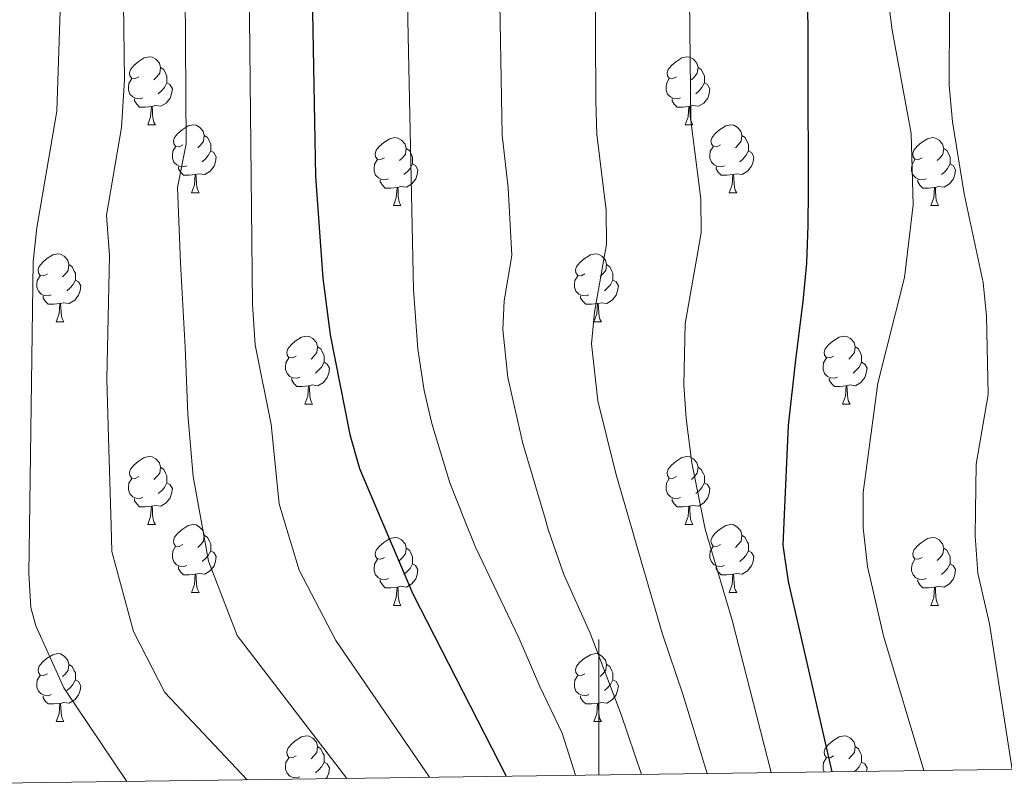
# Model space of a CAD drawing. Units: metres. Extents: x 588890 to 593385, y 4774886 to 4777915.
# Drawn here: x 589915 to 590060, y 4775294 to 4775406 of the extents above; entities that cross this region are included whole.
import ezdxf

# ---------------------------------------------------------------- set-up
doc = ezdxf.new("R2010")
doc.units = ezdxf.units.M
doc.header["$MEASUREMENT"] = 0
for name, color, linetype, lineweight in [('Nivel 36', 7, 'Continuous', 0), ('Nivel 4', 7, 'Continuous', 0), ('Nivel 5', 7, 'Continuous', 0), ('Nivel 61', 7, 'Continuous', 0), ('Nivel 63', 7, 'Continuous', 0)]:
    doc.layers.add(name, color=color, linetype=linetype, lineweight=lineweight)

msp = doc.modelspace()

# ---------------------------------------------------------------- linework, layer by layer
at = {"layer": 'Nivel 36', "color": 92, "linetype": 'Continuous', "lineweight": 0}
for p, q in [((589933.43, 4775390.17), (589934.56, 4775390.17)), ((590012.76, 4775390.17), (590013.88, 4775390.17)), ((589939.91, 4775380.14), (589941.03, 4775380.14)), ((590019.23, 4775380.14), (590020.36, 4775380.14)), ((589969.68, 4775378.23), (589970.8, 4775378.23)), ((590049, 4775378.23), (590050.13, 4775378.23)), ((589919.93, 4775361.09), (589921.05, 4775361.09)), ((589999.25, 4775361.09), (590000.38, 4775361.09)), ((589956.62, 4775348.95), (589957.74, 4775348.95)), ((590035.94, 4775348.95), (590037.07, 4775348.95)), ((589933.43, 4775331.18), (589934.56, 4775331.18)), ((590012.76, 4775331.18), (590013.88, 4775331.18)), ((589939.9, 4775321.15), (589941.03, 4775321.15)), ((590019.23, 4775321.15), (590020.36, 4775321.15)), ((589969.68, 4775319.24), (589970.8, 4775319.24)), ((590049, 4775319.24), (590050.13, 4775319.24)), ((589919.93, 4775302.1), (589921.05, 4775302.1)), ((589999.25, 4775302.1), (590000.38, 4775302.1))]:
    msp.add_line(p, q, dxfattribs=at)
at = {"layer": 'Nivel 36', "color": 92, "linetype": 'Continuous', "lineweight": 0, "flags": 128}
for points in [[(589932.13, 4775397.23), (589931.6, 4775396.97), (589931.07, 4775397.02), (589930.81, 4775397.39), (589930.75, 4775397.82), (589930.91, 4775398.34), (589931.39, 4775398.93), (589932.03, 4775399.46), (589932.93, 4775400.05), (589933.67, 4775400.21), (589934.1, 4775400.15), (589934.63, 4775399.84), (589935.16, 4775399.25), (589935.32, 4775398.61), (589935.21, 4775397.77), (589934.78, 4775397.23), (589934.36, 4775396.81)], [(590011.46, 4775397.23), (590010.93, 4775396.97), (590010.4, 4775397.03), (590010.13, 4775397.39), (590010.08, 4775397.82), (590010.24, 4775398.34), (590010.72, 4775398.93), (590011.35, 4775399.47), (590012.25, 4775400.05), (590013, 4775400.21), (590013.42, 4775400.15), (590013.95, 4775399.84), (590014.48, 4775399.25), (590014.64, 4775398.61), (590014.53, 4775397.77), (590014.11, 4775397.23), (590013.69, 4775396.81)], [(589935.32, 4775398.61), (589935.79, 4775398.3), (589936.11, 4775397.66), (589936.27, 4775397.34), (589936.27, 4775396.76), (589936.27, 4775396.33), (589935.9, 4775395.65), (589935.48, 4775395.17), (589935, 4775394.75)], [(590014.64, 4775398.61), (590015.12, 4775398.3), (590015.43, 4775397.66), (590015.59, 4775397.34), (590015.59, 4775396.76), (590015.59, 4775396.33), (590015.22, 4775395.65), (590014.8, 4775395.17), (590014.32, 4775394.75)], [(589932.72, 4775394.15), (589932.29, 4775393.99), (589931.71, 4775394.05), (589931.23, 4775394.27), (589930.81, 4775394.69), (589930.59, 4775395.27), (589930.59, 4775395.69), (589930.65, 4775396.28), (589931.07, 4775396.97)], [(589936.27, 4775396.33), (589936.72, 4775396.09), (589937.07, 4775395.47), (589936.96, 4775394.75), (589936.75, 4775394.11), (589936.16, 4775393.37), (589935.37, 4775392.89), (589934.52, 4775392.99), (589934.09, 4775392.86)], [(590012.04, 4775394.15), (590011.62, 4775393.99), (590011.03, 4775394.05), (590010.56, 4775394.27), (590010.13, 4775394.69), (590009.92, 4775395.27), (590009.92, 4775395.69), (590009.97, 4775396.28), (590010.4, 4775396.97)], [(590015.59, 4775396.33), (590016.05, 4775396.09), (590016.39, 4775395.47), (590016.28, 4775394.75), (590016.07, 4775394.11), (590015.49, 4775393.37), (590014.69, 4775392.89), (590013.84, 4775392.99), (590013.41, 4775392.86)], [(589933.98, 4775392.86), (589933.09, 4775392.77), (589932.24, 4775392.77), (589931.82, 4775393.21), (589931.5, 4775393.68), (589931.5, 4775393.99)], [(590013.3, 4775392.86), (590012.41, 4775392.77), (590011.57, 4775392.77), (590011.14, 4775393.21), (590010.82, 4775393.68), (590010.82, 4775393.99)], [(589933.43, 4775390.17), (589933.87, 4775391.33), (589933.98, 4775392.86), (589934.09, 4775392.86), (589934.12, 4775392.27), (589934.16, 4775391.59), (589934.23, 4775390.97), (589934.34, 4775390.57), (589934.56, 4775390.17)], [(590012.76, 4775390.17), (590013.19, 4775391.33), (590013.3, 4775392.86), (590013.41, 4775392.86), (590013.45, 4775392.27), (590013.48, 4775391.59), (590013.55, 4775390.97), (590013.67, 4775390.57), (590013.88, 4775390.17)], [(589938.61, 4775387.2), (589938.08, 4775386.93), (589937.55, 4775386.99), (589937.28, 4775387.36), (589937.23, 4775387.79), (589937.39, 4775388.31), (589937.87, 4775388.9), (589938.5, 4775389.43), (589939.4, 4775390.01), (589940.15, 4775390.17), (589940.57, 4775390.12), (589941.1, 4775389.81), (589941.63, 4775389.22), (589941.79, 4775388.58), (589941.68, 4775387.73), (589941.26, 4775387.2), (589940.84, 4775386.77)], [(590017.93, 4775387.2), (590017.4, 4775386.93), (590016.87, 4775386.99), (590016.61, 4775387.36), (590016.55, 4775387.79), (590016.71, 4775388.31), (590017.19, 4775388.9), (590017.83, 4775389.43), (590018.73, 4775390.01), (590019.47, 4775390.17), (590019.9, 4775390.12), (590020.43, 4775389.81), (590020.96, 4775389.22), (590021.12, 4775388.58), (590021.01, 4775387.73), (590020.58, 4775387.2), (590020.16, 4775386.77)], [(589941.79, 4775388.58), (589942.27, 4775388.27), (589942.58, 4775387.63), (589942.74, 4775387.31), (589942.74, 4775386.73), (589942.74, 4775386.3), (589942.37, 4775385.61), (589941.95, 4775385.13), (589941.47, 4775384.71)], [(589968.38, 4775385.29), (589967.85, 4775385.03), (589967.32, 4775385.09), (589967.05, 4775385.45), (589967, 4775385.88), (589967.16, 4775386.4), (589967.64, 4775386.99), (589968.27, 4775387.53), (589969.17, 4775388.11), (589969.92, 4775388.27), (589970.34, 4775388.21), (589970.87, 4775387.9), (589971.4, 4775387.31), (589971.56, 4775386.67), (589971.45, 4775385.83), (589971.03, 4775385.29), (589970.61, 4775384.87)], [(590021.12, 4775388.58), (590021.59, 4775388.27), (590021.91, 4775387.63), (590022.07, 4775387.31), (590022.07, 4775386.73), (590022.07, 4775386.3), (590021.7, 4775385.61), (590021.28, 4775385.13), (590020.8, 4775384.71)], [(590047.7, 4775385.29), (590047.17, 4775385.03), (590046.64, 4775385.09), (590046.38, 4775385.45), (590046.32, 4775385.88), (590046.48, 4775386.4), (590046.96, 4775386.99), (590047.6, 4775387.53), (590048.5, 4775388.11), (590049.24, 4775388.27), (590049.67, 4775388.21), (590050.2, 4775387.9), (590050.73, 4775387.31), (590050.89, 4775386.67), (590050.78, 4775385.83), (590050.35, 4775385.29), (590049.93, 4775384.87)], [(589939.19, 4775384.12), (589938.77, 4775383.96), (589938.18, 4775384.02), (589937.71, 4775384.23), (589937.28, 4775384.65), (589937.07, 4775385.24), (589937.07, 4775385.66), (589937.12, 4775386.25), (589937.55, 4775386.93)], [(589942.74, 4775386.3), (589943.2, 4775386.05), (589943.54, 4775385.43), (589943.43, 4775384.71), (589943.22, 4775384.07), (589942.64, 4775383.33), (589941.84, 4775382.85), (589940.99, 4775382.95), (589940.56, 4775382.83)], [(589971.56, 4775386.67), (589972.04, 4775386.36), (589972.35, 4775385.72), (589972.51, 4775385.4), (589972.51, 4775384.82), (589972.51, 4775384.39), (589972.14, 4775383.71), (589971.72, 4775383.23), (589971.24, 4775382.81)], [(590018.52, 4775384.12), (590018.09, 4775383.96), (590017.51, 4775384.02), (590017.03, 4775384.23), (590016.61, 4775384.65), (590016.39, 4775385.24), (590016.39, 4775385.66), (590016.45, 4775386.25), (590016.87, 4775386.93)], [(590022.07, 4775386.3), (590022.52, 4775386.05), (590022.87, 4775385.43), (590022.76, 4775384.71), (590022.55, 4775384.07), (590021.96, 4775383.33), (590021.17, 4775382.85), (590020.32, 4775382.95), (590019.89, 4775382.83)], [(590050.89, 4775386.67), (590051.36, 4775386.36), (590051.68, 4775385.72), (590051.84, 4775385.4), (590051.84, 4775384.82), (590051.84, 4775384.39), (590051.47, 4775383.71), (590051.05, 4775383.23), (590050.57, 4775382.81)], [(589968.96, 4775382.21), (589968.54, 4775382.05), (589967.95, 4775382.11), (589967.48, 4775382.33), (589967.05, 4775382.75), (589966.84, 4775383.33), (589966.84, 4775383.75), (589966.89, 4775384.34), (589967.32, 4775385.03)], [(590048.29, 4775382.21), (590047.86, 4775382.05), (590047.28, 4775382.11), (590046.8, 4775382.33), (590046.38, 4775382.75), (590046.16, 4775383.33), (590046.16, 4775383.75), (590046.22, 4775384.34), (590046.64, 4775385.03)], [(589940.45, 4775382.83), (589939.56, 4775382.74), (589938.72, 4775382.74), (589938.29, 4775383.17), (589937.97, 4775383.65), (589937.97, 4775383.96)], [(589972.51, 4775384.39), (589972.97, 4775384.15), (589973.31, 4775383.53), (589973.2, 4775382.81), (589972.99, 4775382.17), (589972.41, 4775381.43), (589971.61, 4775380.95), (589970.76, 4775381.05), (589970.33, 4775380.92)], [(590019.78, 4775382.83), (590018.89, 4775382.74), (590018.04, 4775382.74), (590017.62, 4775383.17), (590017.3, 4775383.65), (590017.3, 4775383.96)], [(590051.84, 4775384.39), (590052.29, 4775384.15), (590052.64, 4775383.53), (590052.53, 4775382.81), (590052.32, 4775382.17), (590051.73, 4775381.43), (590050.94, 4775380.95), (590050.09, 4775381.05), (590049.66, 4775380.92)], [(589939.91, 4775380.14), (589940.34, 4775381.3), (589940.45, 4775382.83), (589940.56, 4775382.83), (589940.6, 4775382.24), (589940.63, 4775381.55), (589940.7, 4775380.94), (589940.82, 4775380.54), (589941.03, 4775380.14)], [(589970.22, 4775380.92), (589969.33, 4775380.83), (589968.49, 4775380.83), (589968.06, 4775381.27), (589967.74, 4775381.74), (589967.74, 4775382.05)], [(590019.23, 4775380.14), (590019.67, 4775381.3), (590019.78, 4775382.83), (590019.89, 4775382.83), (590019.92, 4775382.24), (590019.96, 4775381.55), (590020.03, 4775380.94), (590020.14, 4775380.54), (590020.36, 4775380.14)], [(590049.55, 4775380.92), (590048.66, 4775380.83), (590047.81, 4775380.83), (590047.39, 4775381.27), (590047.07, 4775381.74), (590047.07, 4775382.05)], [(589969.68, 4775378.23), (589970.11, 4775379.39), (589970.22, 4775380.92), (589970.33, 4775380.92), (589970.37, 4775380.33), (589970.4, 4775379.65), (589970.47, 4775379.03), (589970.59, 4775378.63), (589970.8, 4775378.23)], [(590049, 4775378.23), (590049.44, 4775379.39), (590049.55, 4775380.92), (590049.66, 4775380.92), (590049.69, 4775380.33), (590049.73, 4775379.65), (590049.8, 4775379.03), (590049.91, 4775378.63), (590050.13, 4775378.23)], [(589918.63, 4775368.15), (589918.1, 4775367.89), (589917.57, 4775367.94), (589917.3, 4775368.31), (589917.25, 4775368.74), (589917.41, 4775369.26), (589917.89, 4775369.85), (589918.52, 4775370.38), (589919.42, 4775370.97), (589920.17, 4775371.13), (589920.59, 4775371.07), (589921.12, 4775370.76), (589921.65, 4775370.17), (589921.81, 4775369.53), (589921.7, 4775368.68), (589921.28, 4775368.15), (589920.86, 4775367.73)], [(589997.95, 4775368.15), (589997.42, 4775367.89), (589996.89, 4775367.94), (589996.63, 4775368.31), (589996.57, 4775368.74), (589996.73, 4775369.26), (589997.21, 4775369.85), (589997.85, 4775370.38), (589998.75, 4775370.97), (589999.49, 4775371.13), (589999.92, 4775371.07), (590000.45, 4775370.76), (590000.98, 4775370.17), (590001.14, 4775369.53), (590001.03, 4775368.68), (590000.6, 4775368.15), (590000.18, 4775367.73)], [(589921.81, 4775369.53), (589922.29, 4775369.22), (589922.6, 4775368.58), (589922.76, 4775368.26), (589922.76, 4775367.68), (589922.76, 4775367.25), (589922.39, 4775366.56), (589921.97, 4775366.08), (589921.49, 4775365.66)], [(590001.14, 4775369.53), (590001.61, 4775369.22), (590001.93, 4775368.58), (590002.09, 4775368.26), (590002.09, 4775367.68), (590002.09, 4775367.25), (590001.72, 4775366.56), (590001.3, 4775366.08), (590000.82, 4775365.66)], [(589919.21, 4775365.07), (589918.79, 4775364.91), (589918.2, 4775364.97), (589917.73, 4775365.18), (589917.3, 4775365.61), (589917.09, 4775366.19), (589917.09, 4775366.61), (589917.14, 4775367.2), (589917.57, 4775367.89)], [(589922.76, 4775367.25), (589923.22, 4775367), (589923.56, 4775366.39), (589923.45, 4775365.66), (589923.24, 4775365.02), (589922.66, 4775364.28), (589921.86, 4775363.8), (589921.01, 4775363.91), (589920.58, 4775363.78)], [(589998.54, 4775365.07), (589998.11, 4775364.91), (589997.53, 4775364.97), (589997.05, 4775365.18), (589996.63, 4775365.61), (589996.41, 4775366.19), (589996.41, 4775366.61), (589996.47, 4775367.2), (589996.89, 4775367.89)], [(590002.09, 4775367.25), (590002.54, 4775367), (590002.89, 4775366.39), (590002.78, 4775365.66), (590002.57, 4775365.02), (590001.98, 4775364.28), (590001.19, 4775363.8), (590000.34, 4775363.91), (589999.91, 4775363.78)], [(589920.47, 4775363.78), (589919.58, 4775363.69), (589918.74, 4775363.69), (589918.31, 4775364.12), (589917.99, 4775364.6), (589917.99, 4775364.91)], [(589999.8, 4775363.78), (589998.91, 4775363.69), (589998.06, 4775363.69), (589997.64, 4775364.12), (589997.32, 4775364.6), (589997.32, 4775364.91)], [(589919.93, 4775361.09), (589920.36, 4775362.25), (589920.47, 4775363.78), (589920.58, 4775363.78), (589920.62, 4775363.19), (589920.65, 4775362.51), (589920.72, 4775361.89), (589920.84, 4775361.49), (589921.05, 4775361.09)], [(589999.25, 4775361.09), (589999.69, 4775362.25), (589999.8, 4775363.78), (589999.91, 4775363.78), (589999.94, 4775363.19), (589999.98, 4775362.51), (590000.05, 4775361.89), (590000.16, 4775361.49), (590000.38, 4775361.09)], [(589955.32, 4775356.01), (589954.79, 4775355.75), (589954.26, 4775355.8), (589953.99, 4775356.17), (589953.94, 4775356.6), (589954.1, 4775357.12), (589954.58, 4775357.71), (589955.21, 4775358.24), (589956.11, 4775358.83), (589956.86, 4775358.99), (589957.28, 4775358.93), (589957.81, 4775358.62), (589958.34, 4775358.03), (589958.5, 4775357.39), (589958.39, 4775356.54), (589957.97, 4775356.01), (589957.55, 4775355.59)], [(590034.64, 4775356.01), (590034.12, 4775355.75), (590033.58, 4775355.8), (590033.32, 4775356.17), (590033.26, 4775356.6), (590033.42, 4775357.12), (590033.9, 4775357.71), (590034.54, 4775358.24), (590035.44, 4775358.83), (590036.18, 4775358.99), (590036.61, 4775358.93), (590037.14, 4775358.62), (590037.67, 4775358.03), (590037.83, 4775357.39), (590037.72, 4775356.54), (590037.3, 4775356.01), (590036.88, 4775355.59)], [(589958.5, 4775357.39), (589958.98, 4775357.08), (589959.29, 4775356.44), (589959.45, 4775356.12), (589959.45, 4775355.54), (589959.45, 4775355.11), (589959.08, 4775354.42), (589958.66, 4775353.94), (589958.18, 4775353.52)], [(590037.83, 4775357.39), (590038.3, 4775357.08), (590038.62, 4775356.44), (590038.78, 4775356.12), (590038.78, 4775355.54), (590038.78, 4775355.11), (590038.41, 4775354.42), (590037.99, 4775353.94), (590037.51, 4775353.52)], [(589955.9, 4775352.93), (589955.48, 4775352.77), (589954.89, 4775352.83), (589954.42, 4775353.04), (589953.99, 4775353.47), (589953.78, 4775354.05), (589953.78, 4775354.47), (589953.83, 4775355.06), (589954.26, 4775355.75)], [(590035.23, 4775352.93), (590034.8, 4775352.77), (590034.22, 4775352.83), (590033.74, 4775353.04), (590033.32, 4775353.47), (590033.1, 4775354.05), (590033.1, 4775354.47), (590033.16, 4775355.06), (590033.58, 4775355.75)], [(589959.45, 4775355.11), (589959.91, 4775354.86), (589960.25, 4775354.25), (589960.14, 4775353.52), (589959.93, 4775352.88), (589959.35, 4775352.14), (589958.55, 4775351.66), (589957.7, 4775351.77), (589957.27, 4775351.64)], [(590038.78, 4775355.11), (590039.24, 4775354.86), (590039.58, 4775354.25), (590039.47, 4775353.52), (590039.26, 4775352.88), (590038.68, 4775352.14), (590037.88, 4775351.66), (590037.03, 4775351.77), (590036.6, 4775351.64)], [(589957.16, 4775351.64), (589956.27, 4775351.55), (589955.43, 4775351.55), (589955, 4775351.98), (589954.68, 4775352.46), (589954.68, 4775352.77)], [(590036.49, 4775351.64), (590035.6, 4775351.55), (590034.76, 4775351.55), (590034.33, 4775351.98), (590034.01, 4775352.46), (590034.01, 4775352.77)], [(589956.62, 4775348.95), (589957.05, 4775350.11), (589957.16, 4775351.64), (589957.27, 4775351.64), (589957.31, 4775351.05), (589957.34, 4775350.37), (589957.41, 4775349.75), (589957.53, 4775349.35), (589957.74, 4775348.95)], [(590035.94, 4775348.95), (590036.38, 4775350.11), (590036.49, 4775351.64), (590036.6, 4775351.64), (590036.64, 4775351.05), (590036.67, 4775350.37), (590036.74, 4775349.75), (590036.86, 4775349.35), (590037.07, 4775348.95)], [(589932.13, 4775338.24), (589931.6, 4775337.98), (589931.07, 4775338.03), (589930.81, 4775338.4), (589930.75, 4775338.83), (589930.91, 4775339.35), (589931.39, 4775339.94), (589932.03, 4775340.47), (589932.93, 4775341.06), (589933.67, 4775341.22), (589934.1, 4775341.16), (589934.63, 4775340.85), (589935.16, 4775340.26), (589935.32, 4775339.62), (589935.21, 4775338.77), (589934.78, 4775338.24), (589934.36, 4775337.82)], [(590011.46, 4775338.24), (590010.93, 4775337.98), (590010.4, 4775338.03), (590010.13, 4775338.4), (590010.08, 4775338.83), (590010.24, 4775339.35), (590010.72, 4775339.94), (590011.35, 4775340.47), (590012.25, 4775341.06), (590013, 4775341.22), (590013.42, 4775341.16), (590013.95, 4775340.85), (590014.48, 4775340.26), (590014.64, 4775339.62), (590014.53, 4775338.77), (590014.11, 4775338.24), (590013.69, 4775337.82)], [(589935.32, 4775339.62), (589935.79, 4775339.31), (589936.11, 4775338.67), (589936.27, 4775338.35), (589936.27, 4775337.77), (589936.27, 4775337.34), (589935.9, 4775336.65), (589935.48, 4775336.17), (589935, 4775335.75)], [(590014.64, 4775339.62), (590015.12, 4775339.31), (590015.43, 4775338.67), (590015.59, 4775338.35), (590015.59, 4775337.77), (590015.59, 4775337.34), (590015.22, 4775336.65), (590014.8, 4775336.17), (590014.32, 4775335.75)], [(589932.72, 4775335.16), (589932.29, 4775335), (589931.71, 4775335.06), (589931.23, 4775335.27), (589930.81, 4775335.7), (589930.59, 4775336.28), (589930.59, 4775336.7), (589930.65, 4775337.29), (589931.07, 4775337.98)], [(589936.27, 4775337.34), (589936.72, 4775337.09), (589937.07, 4775336.48), (589936.96, 4775335.75), (589936.75, 4775335.11), (589936.16, 4775334.37), (589935.37, 4775333.89), (589934.52, 4775334), (589934.09, 4775333.87)], [(590012.04, 4775335.16), (590011.62, 4775335), (590011.03, 4775335.06), (590010.56, 4775335.27), (590010.13, 4775335.7), (590009.92, 4775336.28), (590009.92, 4775336.7), (590009.97, 4775337.29), (590010.4, 4775337.98)], [(590015.59, 4775337.34), (590016.05, 4775337.09), (590016.39, 4775336.48), (590016.28, 4775335.75), (590016.07, 4775335.11), (590015.49, 4775334.37), (590014.69, 4775333.89), (590013.84, 4775334), (590013.41, 4775333.87)], [(589933.98, 4775333.87), (589933.09, 4775333.78), (589932.24, 4775333.78), (589931.82, 4775334.21), (589931.5, 4775334.69), (589931.5, 4775335)], [(589933.43, 4775331.18), (589933.87, 4775332.34), (589933.98, 4775333.87), (589934.09, 4775333.87), (589934.12, 4775333.28), (589934.16, 4775332.6), (589934.23, 4775331.98), (589934.34, 4775331.58), (589934.56, 4775331.18)], [(590013.3, 4775333.87), (590012.41, 4775333.78), (590011.57, 4775333.78), (590011.14, 4775334.21), (590010.82, 4775334.69), (590010.82, 4775335)], [(590012.76, 4775331.18), (590013.19, 4775332.34), (590013.3, 4775333.87), (590013.41, 4775333.87), (590013.45, 4775333.28), (590013.48, 4775332.6), (590013.55, 4775331.98), (590013.67, 4775331.58), (590013.88, 4775331.18)], [(589938.6, 4775328.21), (589938.08, 4775327.94), (589937.55, 4775328), (589937.28, 4775328.37), (589937.23, 4775328.79), (589937.39, 4775329.31), (589937.87, 4775329.91), (589938.5, 4775330.44), (589939.4, 4775331.02), (589940.15, 4775331.18), (589940.57, 4775331.13), (589941.1, 4775330.81), (589941.63, 4775330.23), (589941.79, 4775329.59), (589941.68, 4775328.74), (589941.26, 4775328.21), (589940.84, 4775327.78)], [(590017.93, 4775328.21), (590017.4, 4775327.94), (590016.87, 4775328), (590016.61, 4775328.37), (590016.55, 4775328.79), (590016.71, 4775329.31), (590017.19, 4775329.91), (590017.83, 4775330.44), (590018.73, 4775331.02), (590019.47, 4775331.18), (590019.9, 4775331.13), (590020.43, 4775330.81), (590020.96, 4775330.23), (590021.12, 4775329.59), (590021.01, 4775328.74), (590020.58, 4775328.21), (590020.16, 4775327.78)], [(589941.79, 4775329.59), (589942.26, 4775329.27), (589942.58, 4775328.63), (589942.74, 4775328.31), (589942.74, 4775327.73), (589942.74, 4775327.31), (589942.37, 4775326.62), (589941.95, 4775326.14), (589941.47, 4775325.72)], [(590021.12, 4775329.59), (590021.59, 4775329.27), (590021.91, 4775328.63), (590022.07, 4775328.31), (590022.07, 4775327.73), (590022.07, 4775327.31), (590021.7, 4775326.62), (590021.28, 4775326.14), (590020.8, 4775325.72)], [(589939.19, 4775325.13), (589938.76, 4775324.97), (589938.18, 4775325.03), (589937.7, 4775325.24), (589937.28, 4775325.66), (589937.07, 4775326.25), (589937.07, 4775326.67), (589937.12, 4775327.25), (589937.55, 4775327.94)], [(589968.38, 4775326.3), (589967.85, 4775326.04), (589967.32, 4775326.09), (589967.05, 4775326.46), (589967, 4775326.89), (589967.16, 4775327.41), (589967.64, 4775328), (589968.27, 4775328.53), (589969.17, 4775329.12), (589969.92, 4775329.28), (589970.34, 4775329.22), (589970.87, 4775328.91), (589971.4, 4775328.32), (589971.56, 4775327.68), (589971.45, 4775326.83), (589971.03, 4775326.3), (589970.61, 4775325.88)], [(590018.52, 4775325.13), (590018.09, 4775324.97), (590017.51, 4775325.03), (590017.03, 4775325.24), (590016.61, 4775325.66), (590016.39, 4775326.25), (590016.39, 4775326.67), (590016.45, 4775327.25), (590016.87, 4775327.94)], [(590047.7, 4775326.3), (590047.17, 4775326.04), (590046.64, 4775326.09), (590046.38, 4775326.46), (590046.32, 4775326.89), (590046.48, 4775327.41), (590046.96, 4775328), (590047.6, 4775328.53), (590048.5, 4775329.12), (590049.24, 4775329.28), (590049.67, 4775329.22), (590050.2, 4775328.91), (590050.73, 4775328.32), (590050.89, 4775327.68), (590050.78, 4775326.83), (590050.35, 4775326.3), (590049.93, 4775325.88)], [(589942.74, 4775327.31), (589943.2, 4775327.06), (589943.54, 4775326.44), (589943.43, 4775325.72), (589943.22, 4775325.08), (589942.64, 4775324.34), (589941.84, 4775323.86), (589940.99, 4775323.96), (589940.56, 4775323.83)], [(589971.56, 4775327.68), (589972.04, 4775327.37), (589972.35, 4775326.73), (589972.51, 4775326.41), (589972.51, 4775325.83), (589972.51, 4775325.4), (589972.14, 4775324.71), (589971.72, 4775324.23), (589971.24, 4775323.81)], [(590022.07, 4775327.31), (590022.52, 4775327.06), (590022.87, 4775326.44), (590022.76, 4775325.72), (590022.55, 4775325.08), (590021.96, 4775324.34), (590021.17, 4775323.86), (590020.32, 4775323.96), (590019.89, 4775323.83)], [(590050.89, 4775327.68), (590051.36, 4775327.37), (590051.68, 4775326.73), (590051.84, 4775326.41), (590051.84, 4775325.83), (590051.84, 4775325.4), (590051.47, 4775324.71), (590051.05, 4775324.23), (590050.57, 4775323.81)], [(589940.45, 4775323.83), (589939.56, 4775323.75), (589938.72, 4775323.75), (589938.29, 4775324.18), (589937.97, 4775324.65), (589937.97, 4775324.97)], [(589968.96, 4775323.22), (589968.54, 4775323.06), (589967.95, 4775323.12), (589967.48, 4775323.33), (589967.05, 4775323.76), (589966.84, 4775324.34), (589966.84, 4775324.76), (589966.89, 4775325.35), (589967.32, 4775326.04)], [(589972.51, 4775325.4), (589972.97, 4775325.15), (589973.31, 4775324.54), (589973.2, 4775323.81), (589972.99, 4775323.17), (589972.41, 4775322.43), (589971.61, 4775321.95), (589970.76, 4775322.06), (589970.33, 4775321.93)], [(590019.78, 4775323.83), (590018.89, 4775323.75), (590018.04, 4775323.75), (590017.62, 4775324.18), (590017.3, 4775324.65), (590017.3, 4775324.97)], [(590048.29, 4775323.22), (590047.86, 4775323.06), (590047.28, 4775323.12), (590046.8, 4775323.33), (590046.38, 4775323.76), (590046.16, 4775324.34), (590046.16, 4775324.76), (590046.22, 4775325.35), (590046.64, 4775326.04)], [(590051.84, 4775325.4), (590052.29, 4775325.15), (590052.64, 4775324.54), (590052.53, 4775323.81), (590052.32, 4775323.17), (590051.73, 4775322.43), (590050.94, 4775321.95), (590050.09, 4775322.06), (590049.66, 4775321.93)], [(589939.9, 4775321.15), (589940.34, 4775322.31), (589940.45, 4775323.83), (589940.56, 4775323.83), (589940.6, 4775323.25), (589940.63, 4775322.56), (589940.7, 4775321.95), (589940.82, 4775321.55), (589941.03, 4775321.15)], [(590019.23, 4775321.15), (590019.67, 4775322.31), (590019.78, 4775323.83), (590019.89, 4775323.83), (590019.92, 4775323.25), (590019.96, 4775322.56), (590020.03, 4775321.95), (590020.14, 4775321.55), (590020.36, 4775321.15)], [(589970.22, 4775321.93), (589969.33, 4775321.84), (589968.49, 4775321.84), (589968.06, 4775322.27), (589967.74, 4775322.75), (589967.74, 4775323.06)], [(590049.55, 4775321.93), (590048.66, 4775321.84), (590047.81, 4775321.84), (590047.39, 4775322.27), (590047.07, 4775322.75), (590047.07, 4775323.06)], [(589969.68, 4775319.24), (589970.11, 4775320.4), (589970.22, 4775321.93), (589970.33, 4775321.93), (589970.37, 4775321.34), (589970.4, 4775320.66), (589970.47, 4775320.04), (589970.59, 4775319.64), (589970.8, 4775319.24)], [(590049, 4775319.24), (590049.44, 4775320.4), (590049.55, 4775321.93), (590049.66, 4775321.93), (590049.69, 4775321.34), (590049.73, 4775320.66), (590049.8, 4775320.04), (590049.91, 4775319.64), (590050.13, 4775319.24)], [(589918.63, 4775309.16), (589918.1, 4775308.89), (589917.57, 4775308.95), (589917.3, 4775309.32), (589917.25, 4775309.75), (589917.41, 4775310.27), (589917.89, 4775310.86), (589918.52, 4775311.39), (589919.42, 4775311.97), (589920.17, 4775312.13), (589920.59, 4775312.08), (589921.12, 4775311.77), (589921.65, 4775311.18), (589921.81, 4775310.54), (589921.7, 4775309.69), (589921.28, 4775309.16), (589920.86, 4775308.73)], [(589997.95, 4775309.16), (589997.42, 4775308.89), (589996.89, 4775308.95), (589996.63, 4775309.32), (589996.57, 4775309.75), (589996.73, 4775310.27), (589997.21, 4775310.86), (589997.85, 4775311.39), (589998.75, 4775311.97), (589999.49, 4775312.13), (589999.92, 4775312.08), (590000.45, 4775311.77), (590000.98, 4775311.18), (590001.14, 4775310.54), (590001.03, 4775309.69), (590000.6, 4775309.16), (590000.18, 4775308.73)], [(589921.81, 4775310.54), (589922.29, 4775310.23), (589922.6, 4775309.59), (589922.76, 4775309.27), (589922.76, 4775308.69), (589922.76, 4775308.26), (589922.39, 4775307.57), (589921.97, 4775307.09), (589921.49, 4775306.67)], [(590001.14, 4775310.54), (590001.61, 4775310.23), (590001.93, 4775309.59), (590002.09, 4775309.27), (590002.09, 4775308.69), (590002.09, 4775308.26), (590001.72, 4775307.57), (590001.3, 4775307.09), (590000.82, 4775306.67)], [(589919.21, 4775306.08), (589918.79, 4775305.92), (589918.2, 4775305.98), (589917.73, 4775306.19), (589917.3, 4775306.61), (589917.09, 4775307.2), (589917.09, 4775307.62), (589917.14, 4775308.21), (589917.57, 4775308.89)], [(589922.76, 4775308.26), (589923.22, 4775308.01), (589923.56, 4775307.39), (589923.45, 4775306.67), (589923.24, 4775306.03), (589922.66, 4775305.29), (589921.86, 4775304.81), (589921.01, 4775304.91), (589920.58, 4775304.79)], [(589998.54, 4775306.08), (589998.11, 4775305.92), (589997.53, 4775305.98), (589997.05, 4775306.19), (589996.63, 4775306.61), (589996.41, 4775307.2), (589996.41, 4775307.62), (589996.47, 4775308.21), (589996.89, 4775308.89)], [(590002.09, 4775308.26), (590002.54, 4775308.01), (590002.89, 4775307.39), (590002.78, 4775306.67), (590002.57, 4775306.03), (590001.98, 4775305.29), (590001.19, 4775304.81), (590000.34, 4775304.91), (589999.91, 4775304.79)], [(589920.47, 4775304.79), (589919.58, 4775304.7), (589918.74, 4775304.7), (589918.31, 4775305.13), (589917.99, 4775305.61), (589917.99, 4775305.92)], [(589919.93, 4775302.1), (589920.36, 4775303.26), (589920.47, 4775304.79), (589920.58, 4775304.79), (589920.62, 4775304.2), (589920.65, 4775303.51), (589920.72, 4775302.9), (589920.84, 4775302.5), (589921.05, 4775302.1)], [(589999.8, 4775304.79), (589998.91, 4775304.7), (589998.06, 4775304.7), (589997.64, 4775305.13), (589997.32, 4775305.61), (589997.32, 4775305.92)], [(589999.25, 4775302.1), (589999.69, 4775303.26), (589999.8, 4775304.79), (589999.91, 4775304.79), (589999.94, 4775304.2), (589999.98, 4775303.51), (590000.05, 4775302.9), (590000.16, 4775302.5), (590000.38, 4775302.1)], [(589955.32, 4775297.02), (589954.79, 4775296.75), (589954.26, 4775296.81), (589953.99, 4775297.18), (589953.94, 4775297.61), (589954.1, 4775298.13), (589954.58, 4775298.72), (589955.21, 4775299.25), (589956.11, 4775299.83), (589956.86, 4775299.99), (589957.28, 4775299.94), (589957.81, 4775299.63), (589958.34, 4775299.04), (589958.5, 4775298.4), (589958.39, 4775297.55), (589957.97, 4775297.02), (589957.55, 4775296.59)], [(590034.64, 4775297.02), (590034.12, 4775296.75), (590033.58, 4775296.81), (590033.32, 4775297.18), (590033.26, 4775297.61), (590033.42, 4775298.13), (590033.9, 4775298.72), (590034.54, 4775299.25), (590035.44, 4775299.83), (590036.18, 4775299.99), (590036.61, 4775299.94), (590037.14, 4775299.63), (590037.67, 4775299.04), (590037.83, 4775298.4), (590037.72, 4775297.55), (590037.3, 4775297.02), (590036.88, 4775296.59)], [(589958.5, 4775298.4), (589958.98, 4775298.09), (589959.29, 4775297.45), (589959.45, 4775297.13), (589959.45, 4775296.55), (589959.45, 4775296.12), (589959.08, 4775295.43), (589958.66, 4775294.95), (589958.18, 4775294.53)], [(590037.83, 4775298.4), (590038.3, 4775298.09), (590038.62, 4775297.45), (590038.78, 4775297.13), (590038.78, 4775296.55), (590038.78, 4775296.12), (590038.41, 4775295.43), (590037.99, 4775294.95), (590037.73, 4775294.72)], [(589955.9, 4775293.94), (589955.48, 4775293.78), (589954.89, 4775293.84), (589954.42, 4775294.05), (589953.99, 4775294.47), (589953.78, 4775295.06), (589953.78, 4775295.48), (589953.83, 4775296.07), (589954.26, 4775296.75)], [(589959.45, 4775296.12), (589959.91, 4775295.87), (589960.25, 4775295.25), (589960.14, 4775294.53), (589959.93, 4775293.89), (589959.76, 4775293.68)], [(590033.25, 4775294.66), (590033.1, 4775295.06), (590033.1, 4775295.48), (590033.16, 4775296.07), (590033.58, 4775296.75)], [(590038.78, 4775296.12), (590039.24, 4775295.87), (590039.58, 4775295.25), (590039.5, 4775294.75)]]:
    msp.add_lwpolyline(points, dxfattribs=at)
at = {"layer": 'Nivel 4', "color": 36, "linetype": 'Continuous', "lineweight": 30, "flags": 128}
for points, elevation in [([(589974.97, 4775526.73), (589975.94, 4775515.89), (589976.09, 4775499), (589974.27, 4775480.47), (589972.9, 4775475.66), (589962.48, 4775453.22), (589960.39, 4775447.14), (589958.49, 4775437.32), (589957.74, 4775430.27), (589957.52, 4775420.27), (589958.18, 4775382.51), (589959.28, 4775367.55), (589960.36, 4775359.18), (589963.26, 4775344.45), (589964.68, 4775339.43), (589967.98, 4775331.67), (589972.55, 4775320.95), (589986.34, 4775294.03)], 700), ([(590034.43, 4775294.68), (590028, 4775322.79), (590027.2, 4775328.11), (590027.4, 4775332.66), (590027.98, 4775345.81), (590029.07, 4775355.5), (590030.16, 4775364.08), (590030.7, 4775369.76), (590030.87, 4775375.35), (590030.94, 4775380.38), (590030.93, 4775386.35), (590030.91, 4775392.22), (590030.89, 4775397.25), (590030.87, 4775403.02), (590030.85, 4775408.33)], 675)]:
    msp.add_lwpolyline(points, dxfattribs=dict(at, elevation=elevation))
at = {"layer": 'Nivel 5', "color": 36, "linetype": 'Continuous', "lineweight": 0, "flags": 128}
for points, elevation in [([(589953.74, 4775650.63), (589958.45, 4775626.89), (589959.93, 4775617.01), (589961.85, 4775597.83), (589962.84, 4775579.16), (589961.97, 4775559.01), (589960.72, 4775545.3), (589961.62, 4775510.37), (589961.67, 4775494.68), (589960.7, 4775482.67), (589959.31, 4775477.9), (589954.27, 4775469.01), (589952.11, 4775464.47), (589951.27, 4775460.87), (589949.25, 4775441.12), (589948.29, 4775420.26), (589948.91, 4775363.65), (589949.31, 4775357.7), (589951.63, 4775345.92), (589952.85, 4775334.24), (589953.69, 4775331.44), (589955.77, 4775324.46), (589961.21, 4775314.05), (589975, 4775293.88)], 705), ([(589962.8, 4775293.72), (589946.62, 4775314.81), (589942.39, 4775325.79), (589941.4, 4775331.23), (589940.12, 4775338.27), (589939.34, 4775347.4), (589938.94, 4775357.37), (589938.28, 4775369.75), (589937.83, 4775380.9), (589939.1, 4775387.35), (589938.97, 4775409.65), (589939.83, 4775445), (589940.22, 4775454.99), (589941.29, 4775461.06), (589941.63, 4775468.45), (589942.5, 4775470.83), (589945.77, 4775480.13), (589947.12, 4775484.86), (589947.38, 4775495.35), (589947.07, 4775514.86), (589947.58, 4775544.95)], 710), ([(589919.64, 4775529.61), (589918.18, 4775520.48), (589918.63, 4775501.71), (589920, 4775489.25), (589919.02, 4775484.67), (589919.01, 4775483.78), (589918.73, 4775478.92), (589920.09, 4775468.9), (589920.06, 4775462.84), (589921.02, 4775453.53), (589921.34, 4775432.28), (589920.02, 4775392.18), (589917.06, 4775374.95), (589916.52, 4775369.98), (589915.98, 4775330.81), (589915.88, 4775323.94), (589916.17, 4775318.94), (589916.92, 4775316.22), (589921.08, 4775307.06), (589930.36, 4775293.28)], 720), ([(589932.38, 4775522.04), (589932.75, 4775487.12), (589932.07, 4775482.37), (589931.6, 4775477.57), (589931.42, 4775475.75), (589930.26, 4775468.89), (589930.14, 4775458.91), (589930.71, 4775451.93), (589930.39, 4775444.79), (589930.41, 4775430.23), (589929.81, 4775411.83), (589930.03, 4775396.82), (589929.56, 4775389.76), (589927.34, 4775376.84), (589927.78, 4775370.86), (589927.42, 4775352.64), (589927.64, 4775343.98), (589928.04, 4775331.01), (589928.16, 4775327.21), (589931.36, 4775315.39), (589935.96, 4775306.37), (589948.13, 4775293.52)], 715), ([(590047.97, 4775294.86), (590042.03, 4775314.75), (590039.66, 4775324.97), (590039.01, 4775330.7), (590039, 4775332.85), (590038.99, 4775335.92), (590041.16, 4775352.05), (590045.09, 4775367.65), (590046.4, 4775378.37), (590046.08, 4775388.86), (590043.29, 4775404.13), (590041.74, 4775416.09), (590041.2, 4775432.04), (590041.25, 4775443.25), (590043.36, 4775454.16), (590046.77, 4775464.79), (590049.18, 4775470.11), (590051.65, 4775474.45), (590058.82, 4775483.56), (590062.4, 4775492.91)], 670), ([(590060.97, 4775295.03), (590057.64, 4775316.54), (590055.94, 4775323.99), (590055.55, 4775329.49), (590055.59, 4775333.13), (590055.67, 4775340.07), (590057.44, 4775350.37), (590057.22, 4775361.91), (590056.72, 4775366.87), (590053.9, 4775379.98), (590052.19, 4775390.59), (590051.7, 4775396), (590051.76, 4775406.71), (590052.14, 4775411.7), (590054.59, 4775423.86), (590056.5, 4775438.59), (590060.74, 4775454.72)], 665), ([(590015.98, 4775294.43), (590012.4, 4775306.16), (590009.39, 4775315), (590006.28, 4775325.61), (590004.37, 4775332.28), (590002.52, 4775338.73), (589999.87, 4775349.44), (589998.91, 4775357.85), (589999.38, 4775362.49), (590001.13, 4775372.56), (590001.06, 4775377.55), (589999.71, 4775388.72), (589999.57, 4775393.72), (589999.42, 4775423.38)], 685), ([(590025.43, 4775294.56), (590019.67, 4775317.04), (590015.7, 4775330.49), (590015.3, 4775332.46), (590013.72, 4775340.3), (590012.89, 4775346.8), (590012.54, 4775351.79), (590012.75, 4775360.81), (590015.09, 4775374.23), (590015.05, 4775379.23), (590013.56, 4775390.78), (590013.22, 4775422.49)], 680), ([(589971.47, 4775422.09), (589972.64, 4775365.86), (589973.27, 4775357.07), (589974.24, 4775350.97), (589975.36, 4775346.1), (589978, 4775337.34), (589980.19, 4775331.88), (589981.81, 4775327.85), (589988.19, 4775314.45), (589991.28, 4775307.29), (589994.57, 4775300.4), (589996.54, 4775294.17)], 695), ([(589985.29, 4775413.65), (589985.72, 4775388.65), (589986.63, 4775380.87), (589987.18, 4775370.89), (589986.01, 4775364.18), (589985.84, 4775359.96), (589986.55, 4775352.86), (589988.78, 4775343.11), (589992.06, 4775332.07), (589992.54, 4775330.46), (589994.85, 4775323.8), (589998.71, 4775315.14), (590003.31, 4775303.14), (590006.32, 4775294.3)], 690)]:
    msp.add_lwpolyline(points, dxfattribs=dict(at, elevation=elevation))
at = {"layer": 'Nivel 61', "color": 250, "linetype": 'Continuous', "lineweight": 0}
msp.add_3dface([(589815.07, 4775291.73), (589784.51, 4777605.3), (593172.68, 4777650.81), (593204.42, 4775337.2)], dxfattribs=at)
at = {"layer": 'Nivel 63', "color": 7, "linetype": 'Continuous', "lineweight": 0}
msp.add_line((590000.01, 4775294.22), (590000.01, 4775314.22), dxfattribs=at)
msp.add_3dface([(588930.14, 4774885.98), (588890.33, 4777855.71), (593344.87, 4777915.49), (593384.71, 4774945.74)], dxfattribs=at)

doc.saveas('drawing.dxf')
